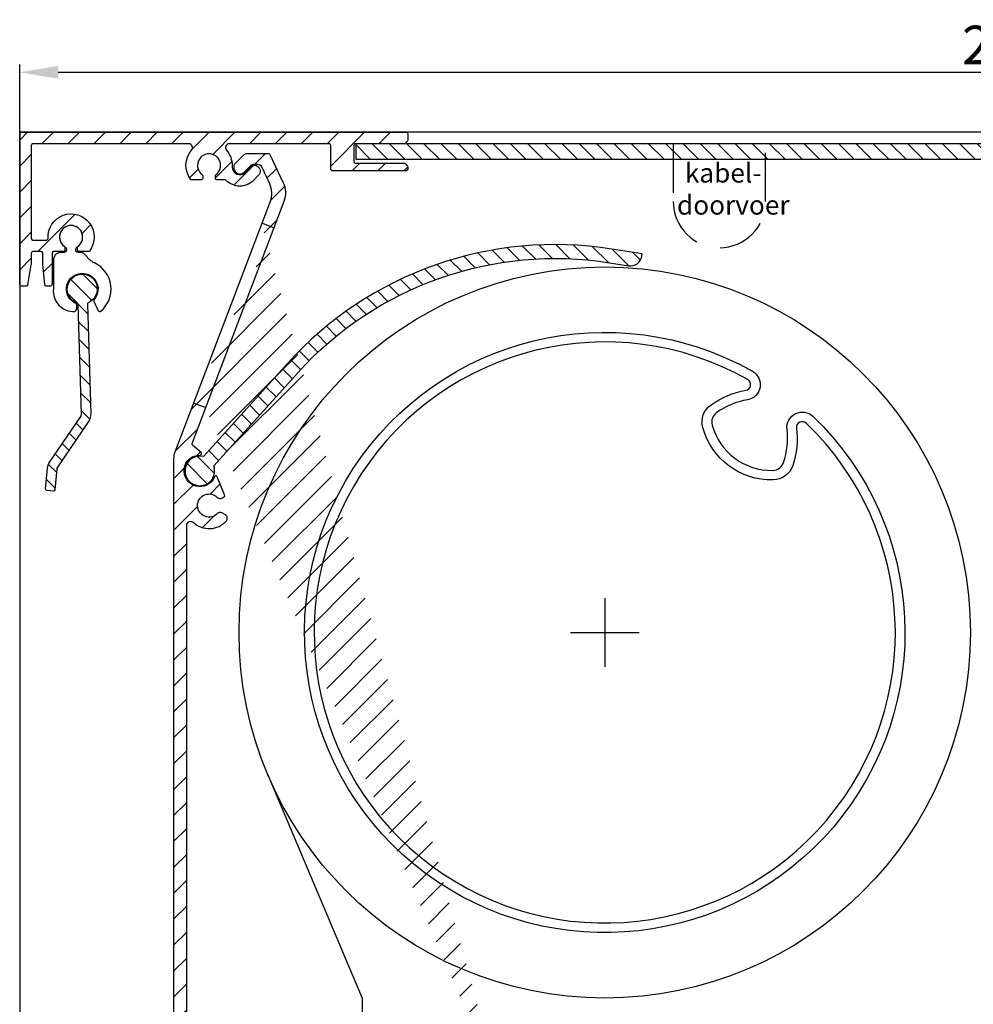
# Model space of a CAD drawing. Units: millimetres. Extents: x 999 to 1839, y 570 to 1164.
# Drawn here: x 1432 to 1556, y 758 to 886 of the extents above; entities that cross this region are included whole.
import ezdxf

# ---------------------------------------------------------------- set-up
doc = ezdxf.new("R2010")
doc.units = ezdxf.units.MM
doc.linetypes.add('HIDDEN', pattern=[9.524999999999999, 6.35, -3.175])
for name, color, linetype in [('ALUMINIUM', 250, 'Continuous'), ('andere profielen', 7, 'Continuous'), ('Bemating', 250, 'Continuous'), ('Duco rooster', 5, 'Continuous'), ('Kabeldoorvoer', 250, 'Continuous'), ('KS-profiel', 252, 'Continuous'), ('KS-Stuk', 252, 'Continuous')]:
    doc.layers.add(name, color=color, linetype=linetype)
doc.styles.get("Standard").update_dxf_attribs({"font": 'ARIAL.TTF'})
doc.dimstyles.new('schaal 1-5', dxfattribs={"dimtxt": 5, "dimasz": 5, "dimexe": 1, "dimexo": 0, "dimgap": 1, "dimtad": 1, "dimdec": 0, "dimdsep": 46, "dimtxsty": 'Standard', "dimcen": 0, "dimclrt": 256, "dimadec": 1, "dimazin": 0, "dimtfac": 1, "dimtdec": 0, "dimtofl": 0, "dimtmove": 1, "dimatfit": 3, "dimfxl": 0, "dimtolj": 1, "dimtzin": 0, "dimarcsym": 0})

# ---------------------------------------------------------------- blocks, each defined once
blk = doc.blocks.new('*D4')
at = {"layer": 'Bemating', "color": 0, "lineweight": -2}
for p, q in [((1432.494332104547, 871.1162749062956), (1432.494332104547, 880.1110331822262)), ((1437.494332104547, 879.1110331822262), (1683.694332104283, 879.1110331822262)), ((1688.694332104283, 871.1162749061306), (1688.694332104283, 880.1110331822262))]:
    blk.add_line(p, q, dxfattribs=at)
at = {"layer": 'Bemating', "color": 0}
for points in [[(1437.494332104547, 879.9443665155595), (1437.494332104547, 878.2776998488928), (1432.494332104547, 879.1110331822262)], [(1683.694332104283, 879.9443665155595), (1683.694332104283, 878.2776998488928), (1688.694332104283, 879.1110331822262)]]:
    blk.add_solid(points, dxfattribs=at)
at = {"layer": 'Defpoints', "color": 0}
for p in [(1688.694332104283, 879.1110331822262), (1432.494332104547, 871.1162749062956), (1688.694332104283, 871.1162749061306)]:
    blk.add_point(p, dxfattribs=at)
at = {"layer": 'Bemating', "lineweight": -3, "insert": (1560.594332104415, 882.6638981208346), "char_height": 5, "attachment_point": 5}
blk.add_mtext('\\A1;256', dxfattribs=at)
blk = doc.blocks.new('*D12')
at = {"layer": 'Bemating', "color": 0, "lineweight": -2}
for p, q in [((1719.293313322672, 779.7316924808226), (1719.293313322672, 740.0760527750346)), ((1500.994332104241, 741.3162749063456), (1500.994332104241, 740.0760527750346)), ((1505.994332104241, 741.0760527750346), (1714.293313322672, 741.0760527750346))]:
    blk.add_line(p, q, dxfattribs=at)
at = {"layer": 'Bemating', "color": 0}
for points in [[(1505.994332104241, 741.9093861083679), (1505.994332104241, 740.2427194417012), (1500.994332104241, 741.0760527750346)], [(1714.293313322672, 741.9093861083679), (1714.293313322672, 740.2427194417012), (1719.293313322672, 741.0760527750346)]]:
    blk.add_solid(points, dxfattribs=at)
at = {"layer": 'Defpoints', "color": 0}
for p in [(1719.293313322672, 779.7316924808226), (1500.994332104241, 741.3162749063456), (1719.293313322672, 741.0760527750346)]:
    blk.add_point(p, dxfattribs=at)
at = {"layer": 'Bemating', "lineweight": -3, "insert": (1610.143822713457, 744.628917713643), "char_height": 5, "attachment_point": 5}
blk.add_mtext('\\A1;218', dxfattribs=at)

msp = doc.modelspace()

# ---------------------------------------------------------------- hatches: boundary and pattern name
at = {"layer": 'ALUMINIUM'}
h = msp.add_hatch(dxfattribs=at)
h.set_pattern_fill('ANSI31', color=256, scale=0.75, style=0)
h.set_pattern_definition([(45, (-3050.445279037433, -1258.699832420415), (-1.683798022700466, 1.683798022700466), [])])
edge = h.paths.add_edge_path()
edge.add_arc((1495.994332104749, 749.8162749045514), 1.499999999981535, -42.39963479470521, 233.2436729672751, ccw=False)
edge.add_arc((1497.582134996552, 748.366430185582), 0.6501552810013032, 137.6003652043589, 270.0000000000801)
edge.add_line((1497.582134996553, 747.7162749045806), (1497.915269375953, 747.7162749045806))
edge.add_arc((1497.915269375953, 748.2162749045806), 0.4999999999997726, 270, 320.2081805004013)
edge.add_arc((1495.994332104925, 749.8162749046437), 2.999999999885764, 320.2081804970469, 338.2132106983642)
edge.add_arc((1498.594332104753, 748.77704441998), 0.199999999999868, 338.2132107018529, 360.0000000001954)
edge.add_line((1498.794332104753, 748.7770444199809), (1498.794332104752, 750.8555053890809))
edge.add_arc((1498.59433210464, 750.8555053891027), 0.2000000001116859, 359.9999999936165, 381.7867892919381)
edge.add_arc((1495.994332104839, 749.8162749061225), 2.999999999347646, 21.78678927156392, 23.96948229106361)
edge.add_arc((1498.918370408253, 751.1162749045807), 0.1999999999995729, 90, 203.9694823178711, ccw=False)
edge.add_line((1498.918370408253, 751.316274904581), (1522.694332104753, 751.316274904581))
edge.add_arc((1522.694332104752, 751.5162749045808), 0.1999999999998181, 270.0000000002605, 360)
edge.add_line((1522.894332104753, 751.5162749045808), (1522.894332104752, 752.3334321920806))
edge.add_arc((1522.694332104779, 752.3334321920179), 0.1999999999734428, 1.804315948815115e-08, 45.00000001805527)
edge.add_line((1522.835753460953, 752.4748535482809), (1522.552910748509, 752.7576962607995))
edge.add_arc((1522.411489392252, 752.6162749045811), 0.2000000000001302, 44.99999999221598, 89.99999999973946)
edge.add_line((1522.411489392253, 752.816274904581), (1516.094332104753, 752.8162749045805))
edge.add_arc((1516.094332104753, 753.0162749045808), 0.2000000000002728, 180.0000000000651, 270, ccw=False)
edge.add_line((1515.894332104752, 753.0162749045808), (1515.894332104753, 755.1162749045811))
edge.add_arc((1516.094332104754, 755.1162749045807), 0.2000000000007276, 90.00000000026063, 180, ccw=False)
edge.add_line((1516.094332104753, 755.316274904581), (1522.41148939227, 755.316274904581))
edge.add_arc((1522.41148939227, 755.5162749045808), 0.1999999999995907, 270, 315.0000000017042)
edge.add_line((1522.552910748511, 755.3748535483478), (1522.83575346099, 755.6576962608433))
edge.add_arc((1522.694332104753, 755.7991176170813), 0.1999999999999695, 314.9999999997236, 359.9999999998046)
edge.add_line((1522.894332104753, 755.7991176170804), (1522.894332104753, 756.1162749045811))
edge.add_arc((1522.694332104752, 756.1162749045811), 0.2000000000007276, 0, 89.99999999973946)
edge.add_line((1522.694332104753, 756.316274904581), (1513.094332104753, 756.31627490458))
edge.add_arc((1513.094332104754, 756.1162749045807), 0.1999999999998181, 90.00000000026056, 180)
edge.add_line((1512.894332104753, 756.1162749045807), (1512.894332104753, 753.316274904581))
edge.add_arc((1512.394332104753, 753.316274904581), 0.5, -90, 0, ccw=False)
edge.add_line((1512.394332104753, 752.816274904581), (1495.994332104753, 752.816274904581))
edge.add_arc((1495.994332104753, 749.816274904581), 2.999999999999773, 90, 120.0000000000038)
edge.add_arc((1494.39433210475, 752.5875561966855), 0.1999999999963032, 186.1453352686983, 300.0000000013335, ccw=False)
edge.add_arc((1492.803526422425, 752.4162749045981), 1.399999999983232, 6.145335266081189, 89.99999999884614)
edge.add_line((1492.803526422453, 753.8162749045805), (1492.094332104753, 753.816274904581))
edge.add_arc((1492.094332104753, 752.4162749045813), 1.399999999999636, 90, 180.0000000000186)
edge.add_line((1490.694332104753, 752.4162749045804), (1490.694332104753, 751.9162749045804))
edge.add_arc((1491.194332104753, 751.9162749045804), 0.5, 180, 270)
edge.add_line((1491.194332104753, 751.4162749045804), (1491.694332104753, 751.4162749045804))
edge.add_arc((1491.694332104752, 751.6162749045807), 0.2000000000000455, 270.0000000002605, 360)
edge.add_line((1491.894332104753, 751.6162749045807), (1491.894332104753, 752.4162749045804))
edge.add_arc((1492.094332104754, 752.4162749045809), 0.2000000000007276, 90.00000000026063, 180.0000000000651, ccw=False)
edge.add_line((1492.094332104753, 752.6162749045807), (1492.894332104753, 752.6162749045807))
edge.add_arc((1492.894332104753, 752.4162749045809), 0.1999999999998181, -6.508571459562518e-11, 90, ccw=False)
edge.add_line((1493.094332104753, 752.4162749045804), (1493.094332104753, 747.2162749045806))
edge.add_arc((1492.894332104753, 747.2162749045806), 0.1999999999998181, -90, 0, ccw=False)
edge.add_line((1492.894332104753, 747.0162749045808), (1492.094332104753, 747.0162749045808))
edge.add_arc((1492.094332104754, 747.2162749045806), 0.2000000000000455, 180, 269.99999999973943, ccw=False)
edge.add_line((1491.894332104753, 747.2162749045806), (1491.894332104753, 748.0162749045808))
edge.add_arc((1491.694332104752, 748.0162749045808), 0.2000000000007276, 359.9999999999349, 449.9999999997394)
edge.add_line((1491.694332104753, 748.2162749045806), (1491.194332104753, 748.2162749045806))
edge.add_arc((1491.194332104753, 747.7162749045806), 0.5, 90, 180)
edge.add_line((1490.694332104753, 747.7162749045806), (1490.694332104753, 747.2162749045806))
edge.add_arc((1492.094332104753, 747.2162749045806), 1.399999999999636, 180, 270)
edge.add_line((1492.094332104753, 745.816274904581), (1492.794332104753, 745.816274904581))
edge.add_arc((1492.794332104753, 745.6162749045807), 0.2000000000000455, 0, 90, ccw=False)
edge.add_line((1492.994332104753, 745.6162749045807), (1492.994332104753, 744.816274904581))
edge.add_arc((1494.994332104753, 744.816274904581), 2, 180, 270)
edge.add_line((1494.994332104753, 742.816274904581), (1495.534805961453, 742.816274904581))
edge.add_arc((1495.534805961453, 745.31627490458), 2.499999999999545, 270, 310.0000000000113)
edge.add_line((1497.14177498567, 743.4011637967833), (1497.726422812053, 743.8917415721803))
edge.add_arc((1497.244332104771, 744.4662749045501), 0.7500000000346384, 309.9999999995466, 489.9999999995354)
edge.add_line((1496.762241397488, 745.0408082369199), (1496.177593571153, 744.5502304614806))
edge.add_arc((1495.534805961434, 745.3162749046091), 1.000000000028363, 270.0000000010943, 310.00000000110634, ccw=False)
edge.add_line((1495.534805961453, 744.316274904581), (1494.994332104753, 744.316274904581))
edge.add_arc((1494.994332104753, 744.816274904581), 0.5, 180, 270, ccw=False)
edge.add_line((1494.494332104753, 744.816274904581), (1494.494332104753, 747.1646088546809))
edge.add_arc((1494.694332104752, 747.164608854679), 0.1999999999998181, 149.9999999994871, 179.999999999544, ccw=False)
edge.add_line((1494.521127023997, 747.2646088546803), (1495.150234953954, 748.3542557528804))
edge.add_arc((1494.977029873176, 748.4542557528544), 0.2000000000048203, 330.0000000095523, 413.2436729791513)
edge = h.paths.add_edge_path()
edge.add_arc((1438.494332104834, 854.4659017694826), 2.999999999995438, 179.9999999997134, 185.7105931372093, ccw=False)
edge.add_line((1435.494332104839, 854.4659017694976), (1435.494332104839, 855.6162749060973))
edge.add_arc((1435.294332104838, 855.6162749060973), 0.2000000000007276, 0, 90)
edge.add_line((1435.294332104838, 855.8162749060975), (1434.194332104839, 855.8162749060975))
edge.add_arc((1434.19433210484, 855.6162749060977), 0.1999999999998181, 90.00000000026056, 180.0000000001303)
edge.add_line((1433.994332104839, 855.6162749060973), (1433.994332104839, 854.564562496998))
edge.add_arc((1430.994332104927, 854.5645624969848), 2.999999999911779, -9.462322207751527, 2.518731889722403e-10, ccw=False)
edge.add_line((1433.953513876339, 854.0713655350974), (1433.522185472005, 851.4833951086366))
edge.add_arc((1433.324906687239, 851.5162749060974), 0.1999999999997591, 270, 350.5376777920601, ccw=False)
edge.add_line((1433.324906687239, 851.3162749060975), (1432.694332104839, 851.3162749060975))
edge.add_arc((1432.69433210484, 851.5162749060974), 0.1999999999998181, 180, 269.99999999973943, ccw=False)
edge.add_line((1432.494332104839, 851.5162749060974), (1432.494332104839, 871.1162749060973))
edge.add_arc((1432.69433210484, 871.1162749060977), 0.2000000000007276, 90.00000000026063, 180.0000000001303, ccw=False)
edge.add_line((1432.694332104839, 871.3162749060975), (1482.694332104839, 871.3162749060975))
edge.add_arc((1482.694332104838, 871.1162749060977), 0.1999999999998181, -1.3028511602897197e-10, 89.99999999973949, ccw=False)
edge.add_line((1482.894332104839, 871.1162749060973), (1482.894332104839, 870.2991176185974))
edge.add_arc((1482.694332104839, 870.2991176185969), 0.1999999999998181, -44.999999999907914, 1.3028511602897197e-10, ccw=False)
edge.add_line((1482.835753461076, 870.1576962623599), (1482.552910748596, 869.8748535498639))
edge.add_arc((1482.411489392354, 870.0162749060969), 0.200000000000291, 270.00000000026057, 315.0000000018424, ccw=False)
edge.add_line((1482.411489392355, 869.8162749060971), (1476.094332104838, 869.816274906098))
edge.add_arc((1476.094332104838, 869.6162749060977), 0.2000000000002728, 90, 180)
edge.add_line((1475.894332104838, 869.6162749060977), (1475.894332104839, 867.5162749060974))
edge.add_arc((1476.094332104839, 867.5162749060974), 0.2000000000007276, 180, 269.9999999997394)
edge.add_line((1476.094332104838, 867.3162749060975), (1482.411489392439, 867.316274906098))
edge.add_arc((1482.411489392439, 867.1162749060973), 0.2000000000007276, 45.00000000267153, 90, ccw=False)
edge.add_line((1482.55291074867, 867.2576962623416), (1482.835753461139, 866.9748535498975))
edge.add_arc((1482.694332104914, 866.833432193755), 0.1999999999240825, -1.6545016023883363e-08, 44.99999998332652, ccw=False)
edge.add_line((1482.894332104839, 866.8334321936973), (1482.894332104838, 866.5162749060978))
edge.add_arc((1482.694332104838, 866.5162749060974), 0.1999999999998181, -90, 1.3028511602897197e-10, ccw=False)
edge.add_line((1482.694332104838, 866.3162749060975), (1473.094332104838, 866.3162749060975))
edge.add_arc((1473.094332104839, 866.5162749060974), 0.1999999999998181, 180, 269.99999999973943, ccw=False)
edge.add_line((1472.894332104839, 866.5162749060974), (1472.894332104839, 869.6162749060973))
edge.add_arc((1472.694332104838, 869.6162749060977), 0.2000000000007276, 359.9999999998697, 449.9999999997394)
edge.add_line((1472.694332104839, 869.8162749060975), (1459.732513296537, 869.8162749060975))
edge.add_arc((1459.732513296537, 869.316274906098), 0.4999999999995453, 90, 221.0823331405702)
edge.add_arc((1457.094332104864, 867.0162749061587), 2.999999999974523, -1.172509200841887e-09, 41.08233313931942, ccw=False)
edge.add_line((1460.094332104838, 867.0162749060974), (1460.094332104838, 866.8162749060975))
edge.add_arc((1461.094332104838, 866.8162749060975), 1, 180, 315)
edge.add_line((1461.801438886025, 866.1091681249109), (1462.612099057839, 866.9198282966972))
edge.add_arc((1462.965652448439, 866.5662749061271), 0.49999999998883, 61.000000002423576, 135.0000000024688, ccw=False)
edge.add_line((1463.208057258539, 867.0035847596973), (1463.314792586536, 866.9444204013089))
edge.add_arc((1462.926944890345, 866.2447246355528), 0.8000000000360185, -44.999999998065505, 61.000000001937224, ccw=False)
edge.add_line((1463.492630315338, 865.6790392105972), (1462.862099057805, 865.0485079531309))
edge.add_arc((1461.094332104851, 866.8162749060843), 2.499999999982093, 224.7249131549248, 315.0000000000074, ccw=False)
edge.add_arc((1459.175999495539, 864.9162749060974), 0.1999999999997522, 44.72491315491163, 90)
edge.add_line((1459.175999495539, 865.1162749060973), (1458.119332104839, 865.1162749060973))
edge.add_arc((1458.119332104839, 865.316274906098), 0.2000000000007276, 180.0000000001303, 270, ccw=False)
edge.add_line((1457.919332104838, 865.3162749060975), (1457.919332104839, 865.6600393070976))
edge.add_arc((1458.119332104835, 865.6600393070976), 0.1999999999961801, 127.08083558794121, 180, ccw=False)
edge.add_arc((1457.094332104839, 867.0162749061005), 1.500000000001965, 307.0808355879929, 592.9191644118716)
edge.add_arc((1456.069332104839, 865.6600393070967), 0.2000000000001141, 2.6062707547680475e-10, 52.91916441219291, ccw=False)
edge.add_line((1456.269332104839, 865.6600393070976), (1456.269332104839, 865.3162749060975))
edge.add_arc((1456.069332104838, 865.3162749060975), 0.2000000000007276, -89.99999999973937, 0, ccw=False)
edge.add_line((1456.069332104839, 865.1162749060973), (1454.869472558738, 865.1162749060973))
edge.add_arc((1454.869472558723, 865.3162749061244), 0.2000000000271029, 217.3831984220454, 270.0000000041688, ccw=False)
edge.add_arc((1457.094332104864, 867.0162749060637), 3.000000000000033, 138.9176668586961, 217.3831984170852, ccw=False)
edge.add_arc((1454.456150913239, 869.3162749060975), 0.5000000000002275, 318.9176668595376, 450)
edge.add_line((1454.456150913239, 869.8162749060975), (1434.194332104839, 869.8162749060975))
edge.add_arc((1434.19433210484, 869.6162749060977), 0.1999999999998181, 90.00000000026056, 180.0000000001303)
edge.add_line((1433.994332104839, 869.6162749060973), (1433.994332104839, 857.5162749060974))
edge.add_arc((1434.19433210484, 857.5162749060974), 0.2000000000007276, 180, 269.9999999997394)
edge.add_line((1434.194332104839, 857.3162749060975), (1435.976848873278, 857.3162749060975))
edge.add_arc((1435.976848873281, 857.5162749060996), 0.2000000000020918, 269.9999999992183, 363.3878160665193)
edge.add_arc((1439.171256607121, 857.7053760158465), 2.999999999955466, -37.38319841795101, 183.3878160674348, ccw=False)
edge.add_arc((1441.396116153216, 856.0053760158735), 0.1999999999995077, 270.0000000005211, 322.61680158069703, ccw=False)
edge.add_line((1441.396116153217, 855.8053760158741), (1440.19625660714, 855.8053760158741))
edge.add_arc((1440.196256607141, 856.0053760158739), 0.1999999999998181, 180, 269.99999999973943, ccw=False)
edge.add_line((1439.99625660714, 856.0053760158739), (1439.99625660714, 856.349140416874))
edge.add_arc((1440.196256607138, 856.3491404168735), 0.1999999999979991, 127.080835587992, 179.9999999998697, ccw=False)
edge.add_arc((1439.171256607142, 857.7053760158774), 1.500000000001417, 307.0808355879652, 592.9191644118716)
edge.add_arc((1438.146256607141, 856.3491404168744), 0.1999999999999369, -1.3028511602897197e-10, 52.91916441182792, ccw=False)
edge.add_line((1438.346256607141, 856.349140416874), (1438.346256607141, 856.0053760158739))
edge.add_arc((1438.14625660714, 856.0053760158739), 0.2000000000007276, -89.99999999973937, 0, ccw=False)
edge.add_line((1438.146256607141, 855.8053760158741), (1436.894332104839, 855.8053760158741))
edge.add_arc((1436.894332104839, 855.6053760158743), 0.1999999999998181, 90, 180)
edge.add_line((1436.694332104839, 855.6053760158743), (1436.694332104839, 851.5162749060974))
edge.add_arc((1436.494332104839, 851.5162749060974), 0.1999999999998181, -90, 0, ccw=False)
edge.add_line((1436.494332104839, 851.3162749060975), (1435.975329617338, 851.3162749060975))
edge.add_arc((1435.975329617312, 851.516274906131), 0.2000000000334694, 185.7105931450181, 270.00000000755597, ccw=False)
edge.add_line((1435.776322179239, 851.4963741622973), (1435.509220534208, 854.1673906124352))
edge = h.paths.add_edge_path()
edge.add_arc((1495.544332104587, 745.5662749061507), 0.7499999999926182, 118.0714007099476, 299.0200049921186)
edge.add_line((1495.908168329658, 744.9104371203266), (1496.830495879515, 745.4221126919751))
edge.add_arc((1497.194332104559, 744.7662749061269), 0.7500000000003871, 90.00000000006952, 119.0200049894635, ccw=False)
edge.add_line((1497.194332104558, 745.5162749061269), (1498.794332104558, 745.5162749061269))
edge.add_arc((1498.794332104558, 745.3162749061266), 0.2000000000000455, 0, 90, ccw=False)
edge.add_line((1498.994332104558, 745.3162749061266), (1498.994332104558, 736.8319603310265))
edge.add_arc((1499.194332104531, 736.8319603310906), 0.1999999999734428, 180.000000018434, 225.0000000184698)
edge.add_line((1499.052910748358, 736.6905389748267), (1499.285753460795, 736.4576962623637))
edge.add_arc((1499.144332104608, 736.3162749061139), 0.1999999999737627, -44.99999998724161, 45.00000001266642, ccw=False)
edge.add_line((1499.285753460858, 736.1748535499269), (1499.05291074832, 735.9420108374638))
edge.add_arc((1499.194332104558, 735.8005894812272), 0.1999999999996479, 135.0000000001843, 180.0000000001303)
edge.add_line((1498.994332104558, 735.8005894812268), (1498.994332104558, 731.5162749061269))
edge.add_arc((1499.194332104558, 731.5162749061265), 0.1999999999998181, 179.9999999999349, 270)
edge.add_line((1499.194332104558, 731.3162749061266), (1500.794332104558, 731.3162749061266))
edge.add_arc((1500.794332104558, 731.5162749061265), 0.1999999999998181, 270, 360.0000000000651)
edge.add_line((1500.994332104558, 731.5162749061269), (1500.994332104558, 751.1162749061268))
edge.add_arc((1500.794332104558, 751.1162749061268), 0.1999999999998181, 359.9999999999349, 450)
edge.add_line((1500.794332104558, 751.3162749061266), (1499.194332104558, 751.3162749061266))
edge.add_arc((1499.194332104558, 751.1162749061268), 0.1999999999998181, 90, 180.0000000000651)
edge.add_line((1498.994332104558, 751.1162749061264), (1498.994332104558, 747.2162749061267))
edge.add_arc((1498.794332104558, 747.2162749061267), 0.1999999999998181, -90, 0, ccw=False)
edge.add_line((1498.794332104558, 747.0162749061269), (1497.194332104558, 747.0162749061269))
edge.add_arc((1497.194332104742, 744.7662749061424), 2.249999999984084, 90.00000000467834, 94.68241686697823)
edge.add_arc((1496.994332104558, 747.2080979955267), 0.2000000000001018, 180, 274.682416862423, ccw=False)
edge.add_line((1496.794332104558, 747.2080979955267), (1496.794332104558, 750.2662749061269))
edge.add_arc((1496.044332104558, 750.2662749061269), 0.75, 0, 180)
edge.add_line((1495.294332104558, 750.2662749061269), (1495.294332104558, 746.4030270887265))
edge.add_arc((1495.094332104557, 746.4030270887265), 0.2000000000007276, 299.02000498954874, 359.99999999993486, ccw=False)
edge.add_line((1463.894948048994, 859.527687100232), (1465.537318700319, 858.9037272329183))
edge.add_line((1455.016257020494, 836.1574315256316), (1456.658627671819, 835.5334716583184))
edge = h.paths.add_edge_path()
edge.add_line((1463.948141321247, 859.5074782228567), (1465.537318700287, 858.9037272329301))
edge.add_line((1465.537318700287, 858.9037272329301), (1466.857056294643, 862.3775056055138))
edge.add_arc((1464.052625625718, 863.4429485289093), 2.999999999971187, 339.1975067665476, 385.0000000002714)
edge.add_line((1466.771548986795, 864.7108033141317), (1465.050875945861, 868.4007985584776))
edge.add_arc((1464.869614388453, 868.3162749061321), 0.1999999999997082, 24.99999999922685, 90)
edge.add_line((1464.869614388453, 868.5162749061319), (1461.970068036194, 868.5162749061319))
edge.add_arc((1461.970068036183, 868.0162749061283), 0.500000000004018, 89.99999999864514, 134.9999999987104)
edge.add_line((1461.616514645595, 868.3698282967321), (1460.440778714301, 867.1940923654251))
edge.add_arc((1460.794332104896, 866.8405389748318), 0.5000000000008185, 135.0000000000737, 180)
edge.add_line((1460.294332104895, 866.8405389748318), (1460.294332104894, 866.7162749061317))
edge.add_arc((1461.094332104879, 866.7162749060958), 0.7999999999858405, 179.9999999974271, 314.9999999975128)
edge.add_line((1461.660017529794, 866.1505894811321), (1462.470677701564, 866.9612496529621))
edge.add_arc((1462.965652448395, 866.4662749061317), 0.7000000000001636, 90, 135.0000000000263, ccw=False)
edge.add_line((1462.965652448395, 867.166274906132), (1463.432266186495, 867.166274906132))
edge.add_arc((1463.432266186431, 866.6662749061115), 0.500000000020501, 24.999999992647986, 89.9999999927046, ccw=False)
edge.add_line((1463.885420079995, 866.8775840369321), (1464.927321724305, 864.6432187501541))
edge.add_arc((1462.208398363242, 863.3753639648812), 2.999999999978593, -20.802493232453685, 25.000000001262322, ccw=False)
edge.add_line((1465.012829032194, 862.3099210415317), (1463.948141321247, 859.5074782228567))
edge = h.paths.add_edge_path()
edge.add_line((1456.658627671827, 835.5334716583147), (1455.069450292773, 836.1372226482472))
edge.add_line((1455.069450292773, 836.1372226482472), (1452.637749614333, 829.736564470838))
edge.add_arc((1454.694332104896, 828.9552396603303), 2.200000000001588, 159.1975067662877, 179.9999999999645)
edge.add_line((1452.494332104895, 828.9552396603317), (1452.494332104895, 743.0162749061319))
edge.add_arc((1452.694332104894, 743.0162749061319), 0.1999999999999318, 180, 270)
edge.add_line((1452.694332104894, 742.8162749061316), (1453.994332104895, 742.8162749061316))
edge.add_arc((1453.994332104894, 743.0162749061324), 0.2000000000003865, 270.0000000002605, 359.9999999998697)
edge.add_line((1454.194332104894, 743.0162749061319), (1454.194332104894, 747.0162749061319))
edge.add_arc((1454.694332104895, 747.0162749061305), 0.5000000000007276, 53.130102354046585, 179.9999999998437, ccw=False)
edge.add_arc((1456.794332104937, 749.8162749060989), 2.999999999999485, 233.1301023531641, 311.0144996646536)
edge.add_arc((1458.894332104894, 747.4017356125314), 0.200000000000309, 1.3028511602897197e-10, 131.0144996655079, ccw=False)
edge.add_line((1459.094332104895, 747.4017356125319), (1459.094332104895, 747.2162749061317))
edge.add_arc((1460.494332104895, 747.2162749061317), 1.39999999999975, 180, 270)
edge.add_line((1460.494332104895, 745.8162749061316), (1461.194332104894, 745.8162749061316))
edge.add_arc((1461.194332104895, 747.2162749061322), 1.400000000000091, 269.9999999999628, 359.9999999999814)
edge.add_line((1462.594332104895, 747.2162749061317), (1462.594332104895, 747.7162749061317))
edge.add_arc((1462.094332104895, 747.7162749061317), 0.4999999999999999, 0, 90)
edge.add_line((1462.094332104895, 748.2162749061317), (1461.794332104895, 748.2162749061317))
edge.add_arc((1461.794332104894, 748.0162749061324), 0.1999999999992497, 89.99999999973946, 180.0000000001303)
edge.add_line((1461.594332104895, 748.0162749061319), (1461.594332104894, 747.2162749061317))
edge.add_arc((1461.394332104893, 747.2162749061322), 0.2000000000002728, 270.00000000026057, 359.9999999998697, ccw=False)
edge.add_line((1461.394332104894, 747.0162749061319), (1460.594332104895, 747.0162749061319))
edge.add_arc((1460.594332104894, 747.2162749061322), 0.2000000000000455, 180.0000000000651, 270.00000000026057, ccw=False)
edge.add_line((1460.394332104894, 747.2162749061317), (1460.394332104895, 752.416274906132))
edge.add_arc((1460.594332104896, 752.4162749061315), 0.2000000000002728, 90.00000000026063, 179.9999999999349, ccw=False)
edge.add_line((1460.594332104895, 752.6162749061318), (1461.394332104894, 752.6162749061318))
edge.add_arc((1461.394332104894, 752.4162749061311), 0.2000000000005002, 1.3028511602897197e-10, 90, ccw=False)
edge.add_line((1461.594332104895, 752.416274906132), (1461.594332104894, 751.6162749061318))
edge.add_arc((1461.794332104895, 751.6162749061327), 0.2000000000006139, 180.0000000001954, 270)
edge.add_line((1461.794332104895, 751.416274906132), (1462.094332104895, 751.416274906132))
edge.add_arc((1462.094332104895, 751.916274906132), 0.4999999999999999, 270, 360)
edge.add_line((1462.594332104895, 751.916274906132), (1462.594332104895, 752.416274906132))
edge.add_arc((1461.194332104895, 752.416274906132), 1.399999999999977, 0, 90.00000000003722)
edge.add_line((1461.194332104894, 753.8162749061316), (1460.494332104895, 753.8162749061316))
edge.add_arc((1460.494332104895, 752.416274906132), 1.39999999999975, 90, 180.0000000000186)
edge.add_line((1459.094332104895, 752.416274906132), (1459.094332104895, 752.175143623132))
edge.add_arc((1458.894332104886, 752.1751436231066), 0.2000000000088999, -114.06620518994049, 7.295398063433822e-09, ccw=False)
edge.add_arc((1458.608877724553, 751.5359912181102), 0.5000000000369781, 65.93379479938528, 144.9999999965486)
edge.add_line((1458.199301702395, 751.822779436332), (1457.90505809775, 751.4025560189075))
edge.add_arc((1458.314634119909, 751.1157678007471), 0.5000000000038539, 145.0000000024305, 220.5224878165557)
edge.add_arc((1456.794332104883, 749.8162749061325), 1.500000000007825, -230.522487813942, 40.52248781377972, ccw=False)
edge.add_arc((1455.522781466631, 751.3600232580843), 0.4999999999404612, 309.4775121861596, 385.0000000002558)
edge.add_line((1455.975935360094, 751.5713323889318), (1455.759133007612, 752.0362665342022))
edge.add_arc((1455.305979114079, 751.8249574033866), 0.499999999990287, 24.99999999358204, 126.5369590263663)
edge.add_arc((1456.794332105158, 749.816274905585), 3.000000000596004, 126.5369590306367, 126.8698976436068)
edge.add_arc((1454.694332104894, 752.6162749061318), 0.500000000000091, 180.0000000000261, 306.86989764585445, ccw=False)
edge.add_line((1454.194332104894, 752.6162749061318), (1454.194332104894, 820.268727065532))
edge.add_arc((1454.6943321049, 820.268727065547), 0.5000000000056952, 46.70819240844111, 180.0000000017196, ccw=False)
edge.add_arc((1457.094332104872, 822.8162749060939), 2.999999999957529, 226.7081924065072, 318.4630409670179)
edge.add_arc((1458.96565244839, 821.1585173328358), 0.5000000000057566, 318.4630409671316, 419.9999999997729)
edge.add_line((1459.215652448395, 821.5915300347319), (1458.771383087994, 821.8480290695238))
edge.add_arc((1458.52138308797, 821.4150163676768), 0.4999999999731353, 59.99999999497328, 135.5224878090632)
edge.add_arc((1457.094332104909, 822.8162749060971), 1.499999999964307, 44.47751218606959, 315.522487813942, ccw=False)
edge.add_arc((1458.521383087999, 824.2175334445287), 0.50000000000154, 224.4775121851812, 299.9999999992985)
edge.add_line((1458.771383087994, 823.7845207426321), (1459.033775518994, 823.9360130832752))
edge.add_arc((1458.933775518978, 824.1092181640329), 0.2000000000090205, 300.000000004032, 382.0000000038904)
edge.add_line((1459.119212289894, 824.184139482732), (1458.164973869908, 826.5459624510149))
edge.add_arc((1457.97953709902, 826.4710411323686), 0.1999999999634871, 21.99999999290451, 157.9349229511395)
edge.add_arc((1455.894332104911, 827.3162749061344), 2.049999999985489, 89.37574762646688, 337.93492295756334, ccw=False)
edge.add_arc((1455.918845953292, 829.566141362403), 0.1999999999711184, 269.375747627264, 409.1975067668332)
edge.add_line((1456.049536662095, 829.717534686632), (1454.950338851772, 830.6664202578818))
edge.add_arc((1455.081029560645, 830.8178135821709), 0.2000000000623435, 159.1975067628961, 229.1975067628836, ccw=False)
edge.add_line((1454.894067515994, 830.8888431104319), (1456.658627671827, 835.5334716583147))
at = {"layer": 'KS-profiel'}
h = msp.add_hatch(dxfattribs=at)
h.set_pattern_fill('ANSI31', color=256, scale=0.5, angle=90, style=0)
h.set_pattern_definition([(135, (256.6025873948442, 1168.769343924859), (-1.122532015133644, -1.122532015133644), [])])
h.paths.add_polyline_path([(1476.1443321048, 869.8162749061771), (1476.1443321048, 867.8162749061771), (1636.1443321048, 867.8162749061771), (1636.1443321048, 869.8162749061771)])
h = msp.add_hatch(dxfattribs=at)
h.set_pattern_fill('ANSI31', color=256, scale=0.5, angle=90, style=0)
h.set_pattern_definition([(135, (-410.6136363923129, 335.8195740785281), (-1.122532015133644, -1.122532015133644), [])])
edge = h.paths.add_edge_path()
edge.add_line((1513.355345799237, 855.5077971050796), (1509.405358611432, 856.1383533765547))
edge.add_arc((1502.027850233298, 809.9235032726056), 46.79999999999917, 80.93011424550862, 137.930114246053)
edge.add_line((1467.286894692691, 841.281213777766), (1456.366406917216, 829.1824931065571))
edge.add_arc((1455.894332104911, 827.3162749061349), 1.924999999999988, 75.80435676015794, 380.0558717343881)
edge.add_line((1457.702597514972, 827.9764273179121), (1468.623085290162, 840.0751479888354))
edge.add_arc((1502.027850233299, 809.9235032726045), 45.00000000000004, 80.93011424727212, 137.9301142465162, ccw=False)
edge.add_line((1509.121608287829, 854.3608591420057), (1511.590350281348, 853.9667614721434))
edge.add_arc((1511.826808883143, 855.4480066677936), 1.499999999999898, 260.9301142481486, 350.9301142336361)
edge.add_line((1513.308054078733, 855.2115480656234), (1513.355345799237, 855.5077971050796))
h = msp.add_hatch(dxfattribs=at)
h.set_pattern_fill('ANSI31', color=256, scale=0.5, angle=90, style=0)
h.set_pattern_definition([(135, (-1758.014220742037, 511.1319512326747), (-1.122532015133644, -1.122532015133644), [])])
edge = h.paths.add_edge_path()
edge.add_arc((1437.808761904389, 827.5172689744255), 0.5000000000626378, 145.7526645151282, 174.7526645151503)
edge.add_line((1437.310857313457, 827.5629966289773), (1437.062508533226, 824.8588562252842))
edge.add_arc((1436.863346696877, 824.8771472870674), 0.1999999999977056, 264.75266452522385, 354.75266452522385, ccw=False)
edge.add_line((1436.845055635093, 824.6779854507183), (1436.048408289713, 824.7511496977061))
edge.add_arc((1436.066699351496, 824.9503115340558), 0.1999999999984472, 174.7526645251769, 264.7526645250472, ccw=False)
edge.add_line((1435.867537515147, 824.9686025958392), (1436.115886295415, 827.6727429995415))
edge.add_arc((1437.80876190439, 827.5172689747033), 1.699999999959474, 145.7526645359467, 174.7526645359556, ccw=False)
edge.add_line((1436.403514837985, 828.4739720018868), (1440.431858686063, 834.3909788612857))
edge.add_arc((1440.018550725366, 834.6723621046089), 0.4999999999987643, 325.7526645320831, 361.7526645321204)
edge.add_line((1440.518316810148, 834.6876546027813), (1440.082573341998, 848.9279575673079))
edge.add_arc((1439.882666908084, 848.9218405680386), 0.2000000000002921, 1.752664532185213, 69.90790704617322)
edge.add_arc((1440.621256607143, 850.9409951576288), 1.950000000050653, -66.40257798464103, 249.9079070449851, ccw=False)
edge.add_arc((1441.481918379357, 848.9707765621632), 0.1999999999654688, 113.5974220107373, 181.7526645250618)
edge.add_line((1441.282011945478, 848.9646595629199), (1441.717755413629, 834.7243565983933))
edge.add_arc((1440.018550725394, 834.6723621045132), 1.699999999973808, -34.24733546467991, 1.7526645353025856, ccw=False)
edge.add_line((1441.423797791801, 833.7156590773063), (1437.395453943722, 827.7986522179069))

# ---------------------------------------------------------------- linework, layer by layer
at = {"layer": 'ALUMINIUM'}
msp.add_lwpolyline([(1435.509220534208, 854.1673906124352, -0.02492232113539029), (1435.494332104839, 854.4659017694976), (1435.494332104839, 855.6162749060973, 0.414213562372762), (1435.294332104838, 855.8162749060975), (1434.194332104839, 855.8162749060975, 0.414213562373428), (1433.994332104839, 855.6162749060973), (1433.994332104839, 854.564562496998, -0.04131064514806962), (1433.953513876339, 854.0713655350974), (1433.522185472005, 851.4833951086366, -0.3666293647019995), (1433.324906687239, 851.3162749060975), (1432.694332104839, 851.3162749060975, -0.414213562373095), (1432.494332104839, 851.5162749060974), (1432.494332104839, 871.1162749060973, -0.414213562373428), (1432.694332104839, 871.3162749060975), (1482.694332104839, 871.3162749060975, -0.414213562373428), (1482.894332104839, 871.1162749060973), (1482.894332104839, 870.2991176185974, -0.1989123673798759), (1482.835753461076, 870.1576962623599), (1482.552910748596, 869.8748535498639, -0.1989123673870485), (1482.411489392355, 869.8162749060971), (1476.094332104838, 869.816274906098, 0.414213562373095), (1475.894332104838, 869.6162749060977), (1475.894332104839, 867.5162749060974, 0.414213562373095), (1476.094332104838, 867.3162749060975), (1482.411489392439, 867.316274906098, -0.1989123673677493), (1482.55291074867, 867.2576962623416), (1482.835753461139, 866.9748535498975, -0.1989123673798272), (1482.894332104839, 866.8334321936973), (1482.894332104838, 866.5162749060978, -0.414213562373095), (1482.694332104838, 866.3162749060975), (1473.094332104838, 866.3162749060975, -0.414213562373095), (1472.894332104839, 866.5162749060974), (1472.894332104839, 869.6162749060973, 0.414213562373428), (1472.694332104839, 869.8162749060975), (1459.732513296537, 869.8162749060975, 0.6437296098578386), (1459.355630269159, 868.9877034775259, -0.1812004747675665), (1460.094332104838, 867.0162749060974), (1460.094332104838, 866.8162749060975, 0.668178637919357), (1461.801438886025, 866.1091681249109), (1462.612099057839, 866.9198282966972, -0.3345953195021764), (1463.208057258539, 867.0035847596973), (1463.314792586536, 866.9444204013089, -0.4985816080534355), (1463.492630315338, 865.6790392105972), (1462.862099057805, 865.0485079531309, -0.4156204930228657), (1459.31809820734, 865.057015646838, 0.2001604496970547), (1459.175999495539, 865.1162749060973), (1458.119332104839, 865.1162749060973, -0.414213562372762), (1457.919332104838, 865.3162749060975), (1457.919332104839, 865.6600393070976, -0.2350965062997073), (1457.998743869544, 865.8195964363895, 2.981693267323321), (1456.189920340132, 865.8195964363917, -0.2350965063002708), (1456.269332104839, 865.6600393070976), (1456.269332104839, 865.3162749060975, -0.414213562373428), (1456.069332104839, 865.1162749060973), (1454.869472558738, 865.1162749060973, -0.2337047118812011), (1454.710554019701, 865.1948463346675, -0.3564062063165304), (1454.833033940618, 868.9877034775259, 0.6437296098577672), (1454.456150913239, 869.8162749060975), (1434.194332104839, 869.8162749060975, 0.414213562373428), (1433.994332104839, 869.6162749060973), (1433.994332104839, 857.5162749060974, 0.414213562373095), (1434.194332104839, 857.3162749060975), (1435.976848873278, 857.3162749060975, 0.4316398821750543), (1436.176499356651, 857.5280937254561, -1.438423213689207), (1441.555034692221, 855.8839474444412, -0.2337047118719921), (1441.396116153217, 855.8053760158741), (1440.19625660714, 855.8053760158741, -0.4142135623729619), (1439.99625660714, 856.0053760158739), (1439.99625660714, 856.349140416874, -0.2350965062997073), (1440.075668371846, 856.5086975461663, 2.981693267324454), (1438.266844842435, 856.5086975461686, -0.2350965063002708), (1438.346256607141, 856.349140416874), (1438.346256607141, 856.0053760158739, -0.414213562373095), (1438.146256607141, 855.8053760158741), (1436.894332104839, 855.8053760158741, 0.414213562373095), (1436.694332104839, 855.6053760158743), (1436.694332104839, 851.5162749060974, -0.414213562373095), (1436.494332104839, 851.3162749060975), (1435.975329617338, 851.3162749060975, -0.3853135861200062), (1435.776322179239, 851.4963741622973)], format="xyb", close=True, dxfattribs=at)
msp.add_lwpolyline([(1454.194332104894, 752.6162749061318), (1454.194332104894, 820.268727065532, -0.6574508075685942), (1455.03718924775, 820.6326624713574, 0.4232129808958172), (1459.339916517106, 820.8269658181748, 0.4744978678077602), (1459.215652448395, 821.5915300347319), (1458.771383087994, 821.8480290695238, 0.3419987131198791), (1458.164620342238, 821.7653310023002, -2.445694987108369), (1458.164620342212, 823.8672188099213, 0.341998713119883), (1458.771383087994, 823.7845207426321), (1459.033775518994, 823.9360130832752, 0.3738846794838829), (1459.119212289894, 824.184139482732), (1458.164973869908, 826.5459624510149, 0.6740954564102128), (1457.794185544025, 826.5461730233769, -1.891847497676667), (1455.91666694455, 829.366153232982, 0.6990491363211879), (1456.049536662095, 829.717534686632), (1454.950338851772, 830.6664202578818, -0.3152987888787373), (1454.894067515994, 830.8888431104319), (1466.857056294643, 862.3775056055138, 0.2025549989237434), (1466.771548986795, 864.7108033141317), (1465.050875945861, 868.4007985584776, 0.2914734195897765), (1464.869614388453, 868.5162749061319), (1461.970068036194, 868.5162749061319, 0.1989123673796338), (1461.616514645595, 868.3698282967321), (1460.440778714301, 867.1940923654251, 0.1989123673796162), (1460.294332104895, 866.8405389748318), (1460.294332104894, 866.7162749061317, 0.6681786379192517), (1461.660017529794, 866.1505894811321), (1462.470677701564, 866.9612496529621, -0.1989123673797416), (1462.965652448395, 867.166274906132), (1463.432266186495, 867.166274906132, -0.2914734195858836), (1463.885420079995, 866.8775840369321), (1464.927321724305, 864.6432187501541, -0.202554998923825), (1465.012829032194, 862.3099210415317), (1452.637749614333, 829.736564470838, 0.09101809816131026), (1452.494332104895, 828.9552396603317), (1452.494332104895, 743.0162749061319, 0.414213562373095)], format="xyb", dxfattribs=at)
for points in [[(1463.894948048994, 859.527687100232), (1465.537318700319, 858.9037272329183)], [(1455.016257020494, 836.1574315256316), (1456.658627671819, 835.5334716583184)]]:
    msp.add_lwpolyline(points, dxfattribs=at)
at = {"layer": 'andere profielen', "color": 7, "linetype": 'Continuous'}
for points in [[(1527.686444505541, 840.2671632834081, -0.7040681467404433), (1527.047065438557, 836.5560436049277, 0.1100945085944789), (1523.027040974877, 834.8914199905589, 0.3165579076451998), (1522.441979561384, 833.2672300074978, 0.3441311542550202), (1530.336505293479, 827.3830810437989, 0.3165579076452276), (1531.725816397137, 828.4078271666212, 0.1100945085940332), (1532.172412929648, 832.7358890888931, -0.7040681467398081), (1535.546131642183, 834.408981108842, -15.85089055667747), (1527.686444505445, 840.2671632833762)], [(1527.071312697731, 839.1789937841072, 15.85089055667747), (1534.67908678528, 833.5085738588286, 0.7040681467398081), (1533.413942268068, 832.8811643513263, -0.1100945085940332), (1532.911521168953, 828.0120946886918, -0.3165579076452276), (1530.364450812341, 826.1333934636764, -0.3441311542550202), (1521.236405434473, 832.9369407029126, -0.3165579076451998), (1522.309018026029, 835.9146223385396, -0.1100945085944789), (1526.831545547735, 837.7873239047085, 0.7040681467404433), (1527.071312697828, 839.178993784139)]]:
    msp.add_lwpolyline(points, format="xyb", dxfattribs=at)
at = {"layer": 'andere profielen'}
for points in [[(1508.4943321048, 810.7686533577521), (1508.4943321048, 801.8638964546026)], [(1504.041953653225, 806.3162749061776), (1512.946710556375, 806.3162749061776)]]:
    msp.add_lwpolyline(points, dxfattribs=at)
at = {"layer": 'Duco rooster'}
msp.add_lwpolyline([(1500.994332104558, 751.316274904581), (1688.694332104801, 751.3162749061771), (1688.694332104801, 871.3162749060984), (1432.494332104839, 871.3162749060984), (1432.494332104838, 742.8162749061316), (1464.333125445913, 742.8162749061316)], dxfattribs=at)
at = {"layer": 'Kabeldoorvoer', "linetype": 'HIDDEN'}
msp.add_lwpolyline([(1517.394332104839, 869.8162749061471), (1517.394332104839, 862.3162749060975, 0.9999999999999999), (1529.394332104839, 862.3162749060975), (1529.394332104839, 869.8162749061471)], format="xyb", dxfattribs=at)
at = {"layer": 'KS-profiel'}
msp.add_lwpolyline([(1476.1443321048, 869.8162749061771), (1476.1443321048, 867.8162749061771), (1636.1443321048, 867.8162749061771), (1636.1443321048, 869.8162749061771)], close=True, dxfattribs=at)
for points in [[(1513.355345799237, 855.5077971050796), (1509.405358611432, 856.1383533765547, 0.2539676464774723), (1467.286894692691, 841.281213777766), (1456.366406917216, 829.1824931065571, 4.02961511942031), (1457.702597514972, 827.9764273179121), (1468.623085290162, 840.0751479888354, -0.253967646471432), (1509.121608287829, 854.3608591420057), (1511.590350281348, 853.9667614721434, 0.4142135622989048), (1513.308054078733, 855.2115480656234)], [(1437.395453943722, 827.7986522179069, 0.127216068001141), (1437.310857313457, 827.5629966289773), (1437.062508533226, 824.8588562252842, -0.414213562373095), (1436.845055635093, 824.6779854507183), (1436.048408289713, 824.7511496977061, -0.4142135623723709), (1435.867537515147, 824.9686025958392), (1436.115886295415, 827.6727429995415, -0.1272160680010824), (1436.403514837985, 828.4739720018868), (1440.431858686063, 834.3909788612857, 0.1583844403246924), (1440.518316810148, 834.6876546027813), (1440.082573341998, 848.9279575673079, 0.3064715231719045), (1439.951372926596, 849.1096689019512, -5.182025255574516), (1441.401856819179, 849.1540527105515, 0.3064715231735575), (1441.282011945478, 848.9646595629199), (1441.717755413629, 834.7243565983933, -0.1583844403244639), (1441.423797791801, 833.7156590773063)]]:
    msp.add_lwpolyline(points, format="xyb", close=True, dxfattribs=at)
at = {"layer": 'KS-profiel', "color": 1}
msp.add_lwpolyline([(1464.7375982277, 787.8338984247775), (1476.9943321048, 758.8162749061771), (1476.994332104801, 747.8500271163771)], dxfattribs=at)
msp.add_circle((1508.4943321048, 806.3162749061776), 47.5, dxfattribs=at)
at = {"layer": 'KS-Stuk', "linetype": 'Continuous'}
msp.add_lwpolyline([(1443.015929473671, 848.0551604668474, 0.5490586124662329), (1442.220093816434, 854.3330770519631, -0.1349610079505007), (1441.133340774182, 855.2648354753644, 0.2492426172877781), (1440.304483058255, 855.7053760159067), (1440.071256607135, 855.7053760159067, -0.414213562372873), (1439.771256607135, 856.0053760159069), (1439.771256607135, 856.1465302890867, -0.2679491924314575), (1439.921256607134, 856.4063379102215, 3.73205080750559), (1438.421256607134, 856.4063379102301, -0.2679491924309063), (1438.571256607135, 856.1465302890867), (1438.571256607136, 856.0053760159069, -0.414213562373761), (1438.271256607135, 855.7053760159067), (1437.871256607134, 855.7053760159067, 0.414213562373095), (1436.871256607134, 854.7053760159067), (1436.871256607134, 850.9409951575865, 0.4559845478051252), (1439.621256607134, 848.0283815118294, 0.2982166266981837), (1439.921256607134, 848.4866390813265), (1439.921256607134, 848.8788360948467, 0.2982166266985962), (1439.801256607135, 849.0621391226448, -3.070554038567836), (1442.158467864049, 849.5847202770344, 0.2982166266982437), (1442.127178136567, 849.3678771241382), (1442.706952029793, 848.1245479977867, 0.4914431493592275), (1443.015929473396, 848.0551604666291)], format="xyb", dxfattribs=at)

# ---------------------------------------------------------------- texts
at = {"layer": 'Kabeldoorvoer', "linetype": 'HIDDEN', "insert": (1517.877025590441, 867.2835001345006), "char_height": 2.5, "width": 11.76351733005868, "attachment_point": 1}
msp.add_mtext('{\\W1.33578; }kabel-\\P{\\W1.33583; }doorvoer\\P{\\W6.0616; }', dxfattribs=at)

# ---------------------------------------------------------------- dimensions: what is measured, and where the dimension line sits
at = {"layer": 'Bemating', "lineweight": -3}
for base, p1, p2, picture, middle in [((1688.694332104283, 879.1110331822262), (1432.494332104547, 871.1162749062956), (1688.694332104283, 871.1162749061306), '*D4', (1560.594332104415, 882.6638981208346)), ((1719.293313322672, 741.0760527750346), (1500.994332104241, 741.3162749063456), (1719.293313322672, 779.7316924808226), '*D12', (1610.143822713457, 744.628917713643))]:
    dim = msp.add_linear_dim(base=base, p1=p1, p2=p2, dimstyle='schaal 1-5', dxfattribs=at)
    dim.commit()
    dim.dimension.update_dxf_attribs({"geometry": picture, "text_midpoint": middle})

doc.saveas('drawing.dxf')
